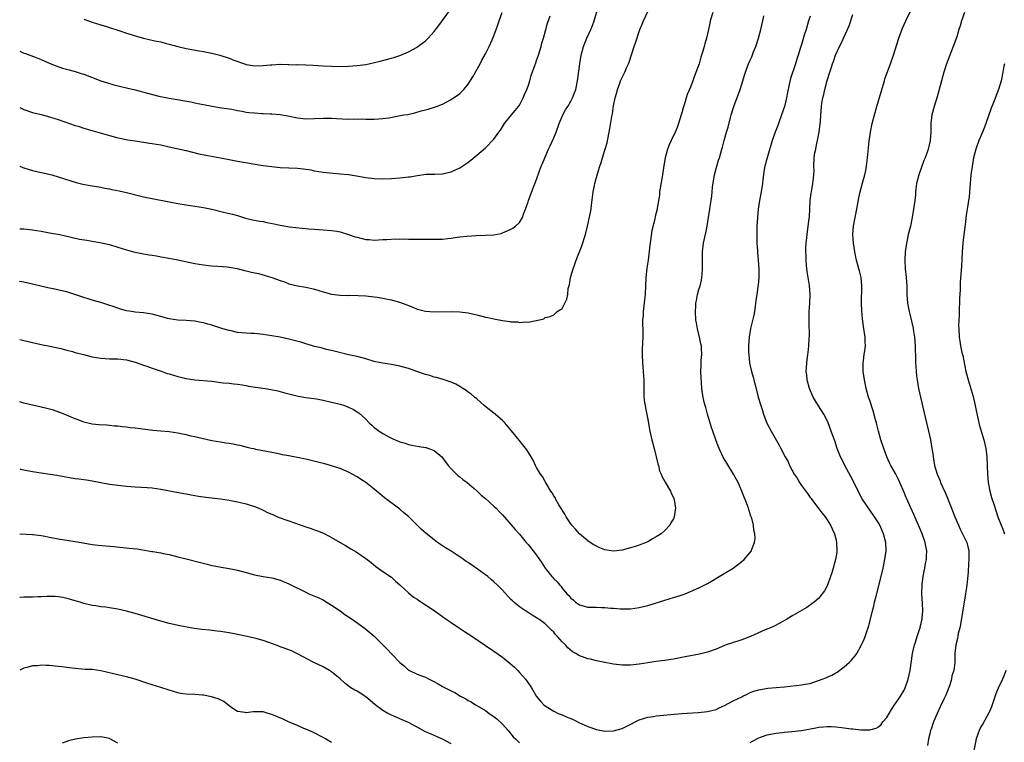
# Model space of a CAD drawing. Units: inches. Extents: x 2598000 to 2601000, y 1488000 to 1491000.
# Drawn here: x 2598000 to 2598230, y 1489226 to 1489395 of the extents above; entities that cross this region are included whole.
import ezdxf

# ---------------------------------------------------------------- set-up
doc = ezdxf.new("R2010")
doc.units = ezdxf.units.IN
doc.header["$MEASUREMENT"] = 0
doc.layers.add('LD25981488_10ft', color=133, linetype='Continuous')

msp = doc.modelspace()

# ---------------------------------------------------------------- linework, layer by layer
at = {"layer": 'LD25981488_10ft'}
for points, elevation in [([(2598000, 1489361.02), (2598000.05, 1489361), (2598000.73, 1489360.73), (2598002.23, 1489360.23), (2598003, 1489360.02), (2598005, 1489359.57), (2598005.48, 1489359.48), (2598007.49, 1489359), (2598009, 1489358.55), (2598013.2, 1489357.2), (2598014.78, 1489356.78), (2598016.47, 1489356.47), (2598019, 1489356.08), (2598019.9, 1489355.9), (2598021, 1489355.71), (2598021.58, 1489355.58), (2598023.25, 1489355.25), (2598025, 1489354.85), (2598029, 1489353.85), (2598031, 1489353.44), (2598035, 1489352.72), (2598037, 1489352.33), (2598039, 1489351.96), (2598043, 1489351.32), (2598045, 1489350.94), (2598047.71, 1489350.29), (2598049.78, 1489349.78), (2598051, 1489349.45), (2598052.89, 1489348.89), (2598054.5, 1489348.5), (2598056.18, 1489348.18), (2598057, 1489348.05), (2598057.88, 1489347.88), (2598059.54, 1489347.54), (2598061, 1489347.19), (2598063.16, 1489346.84), (2598067.62, 1489346.38), (2598069, 1489346.26), (2598071, 1489346.15), (2598073, 1489346), (2598074.2, 1489345.8), (2598075, 1489345.64), (2598077, 1489345.07), (2598078.53, 1489344.53), (2598079, 1489344.39), (2598081, 1489343.89), (2598081.83, 1489343.83), (2598083, 1489343.73), (2598085, 1489343.83), (2598085.9, 1489343.9), (2598088.01, 1489344.01), (2598089, 1489343.98), (2598090.02, 1489344.02), (2598091, 1489343.97), (2598091.98, 1489343.98), (2598093.95, 1489343.95), (2598097, 1489343.92), (2598097.96, 1489343.96), (2598099, 1489343.98), (2598100.12, 1489344.12), (2598101, 1489344.19), (2598102.4, 1489344.4), (2598103, 1489344.46), (2598104.68, 1489344.68), (2598106.84, 1489344.84), (2598109, 1489344.87), (2598111, 1489344.98), (2598112.69, 1489345.31), (2598113, 1489345.41), (2598114.14, 1489345.86), (2598115, 1489346.3), (2598115.45, 1489346.55), (2598116.04, 1489347), (2598117, 1489347.86), (2598117.71, 1489349), (2598118.01, 1489350.01), (2598118.43, 1489351), (2598119, 1489352.68), (2598119.09, 1489353), (2598120.36, 1489356.36), (2598120.73, 1489357.27), (2598121.48, 1489359.48), (2598122.08, 1489361), (2598122.38, 1489361.62), (2598122.92, 1489363), (2598123.8, 1489365), (2598124.19, 1489365.81), (2598125, 1489367.63), (2598125.56, 1489369), (2598126.3, 1489371), (2598127, 1489372.63), (2598127.17, 1489373), (2598127.79, 1489374.21), (2598128.28, 1489375), (2598129, 1489376.21), (2598129.4, 1489377), (2598129.85, 1489378.15), (2598130.16, 1489379), (2598130.58, 1489381), (2598131.09, 1489385), (2598131.43, 1489387), (2598131.96, 1489389), (2598132.76, 1489391), (2598133.68, 1489393), (2598134.08, 1489393.92), (2598134.47, 1489395), (2598135.5, 1489398.5)], 10370), ([(2598000, 1489346.38), (2598001, 1489346.33), (2598003, 1489346.12), (2598005, 1489345.82), (2598007, 1489345.46), (2598009.39, 1489345), (2598010.72, 1489344.72), (2598012.33, 1489344.33), (2598013.98, 1489343.97), (2598015.69, 1489343.69), (2598017.42, 1489343.42), (2598019.12, 1489343.12), (2598021, 1489342.66), (2598023, 1489342.06), (2598025, 1489341.43), (2598026.61, 1489341), (2598027, 1489340.9), (2598029, 1489340.52), (2598030.31, 1489340.31), (2598031, 1489340.17), (2598032.02, 1489340.02), (2598033, 1489339.8), (2598033.7, 1489339.7), (2598037, 1489339.09), (2598041, 1489338.24), (2598043, 1489337.91), (2598044.2, 1489337.8), (2598045, 1489337.7), (2598046.37, 1489337.63), (2598048.56, 1489337.44), (2598049, 1489337.38), (2598050.94, 1489337.06), (2598052.63, 1489336.63), (2598053, 1489336.56), (2598054.25, 1489336.25), (2598055.88, 1489335.88), (2598057.48, 1489335.48), (2598059.05, 1489335), (2598061, 1489334.28), (2598061.96, 1489333.96), (2598063, 1489333.53), (2598065, 1489333.03), (2598067, 1489332.72), (2598068.39, 1489332.39), (2598069, 1489332.24), (2598071, 1489331.6), (2598073, 1489331.09), (2598075, 1489330.85), (2598077, 1489330.8), (2598077.19, 1489330.81), (2598079.25, 1489330.75), (2598081, 1489330.65), (2598083, 1489330.46), (2598083.66, 1489330.34), (2598085, 1489330.15), (2598086.11, 1489329.89), (2598087, 1489329.73), (2598089.15, 1489329.15), (2598090.62, 1489328.62), (2598091, 1489328.43), (2598092.02, 1489328.02), (2598093, 1489327.59), (2598093.46, 1489327.46), (2598095, 1489327.09), (2598097, 1489326.97), (2598101, 1489327), (2598103, 1489326.95), (2598105, 1489326.69), (2598107, 1489326.23), (2598109, 1489325.73), (2598109.61, 1489325.61), (2598111, 1489325.28), (2598113, 1489324.91), (2598114.71, 1489324.71), (2598115, 1489324.63), (2598116.57, 1489324.57), (2598117, 1489324.47), (2598118.58, 1489324.58), (2598119, 1489324.51), (2598120.91, 1489324.91), (2598121, 1489324.9), (2598122.67, 1489325.33), (2598123, 1489325.58), (2598124.16, 1489325.84), (2598125, 1489326.28), (2598125.81, 1489327), (2598127, 1489327.74), (2598128.1, 1489329.9), (2598128.3, 1489331), (2598128.42, 1489332.43), (2598128.66, 1489333.34), (2598128.93, 1489335), (2598129.52, 1489337), (2598129.94, 1489338.06), (2598130.24, 1489339), (2598131.01, 1489341), (2598131.59, 1489342.41), (2598132.42, 1489345), (2598132.93, 1489347), (2598133.46, 1489349.46), (2598133.73, 1489351), (2598133.87, 1489351.87), (2598134.26, 1489355), (2598134.52, 1489356.53), (2598134.62, 1489357), (2598135.21, 1489359.21), (2598135.77, 1489361), (2598136.08, 1489361.92), (2598136.42, 1489363), (2598137, 1489364.74), (2598137.5, 1489366.5), (2598138.17, 1489369.83), (2598138.62, 1489372.62), (2598138.75, 1489373.25), (2598139, 1489375.12), (2598139.39, 1489377), (2598139.76, 1489378.24), (2598139.94, 1489379), (2598140.47, 1489380.47), (2598140.67, 1489381), (2598141, 1489381.78), (2598141.62, 1489383), (2598142.07, 1489384.07), (2598142.49, 1489385), (2598142.63, 1489385.37), (2598143.82, 1489389), (2598144.13, 1489389.87), (2598145.19, 1489393), (2598145.73, 1489394.27), (2598145.99, 1489395), (2598147.6, 1489398.4)], 10360), ([(2598000, 1489387.91), (2598001, 1489387.49), (2598001.37, 1489387.37), (2598002.37, 1489387), (2598003.43, 1489386.57), (2598005, 1489385.97), (2598007.26, 1489385), (2598008.5, 1489384.5), (2598009.99, 1489383.99), (2598011.55, 1489383.55), (2598013, 1489383.16), (2598014.64, 1489382.64), (2598015, 1489382.52), (2598019, 1489381.03), (2598020.52, 1489380.52), (2598022.07, 1489380.07), (2598023.67, 1489379.67), (2598025, 1489379.38), (2598027, 1489378.89), (2598029.92, 1489378.08), (2598032.57, 1489377.43), (2598035, 1489376.93), (2598040.07, 1489376.07), (2598041, 1489375.86), (2598041.72, 1489375.72), (2598043, 1489375.43), (2598045.03, 1489375.03), (2598046.75, 1489374.75), (2598047.31, 1489374.69), (2598049, 1489374.42), (2598049.67, 1489374.33), (2598051, 1489374.06), (2598052.11, 1489373.89), (2598053, 1489373.7), (2598053.62, 1489373.62), (2598055, 1489373.47), (2598056.62, 1489373.38), (2598057, 1489373.38), (2598058.71, 1489373.29), (2598059, 1489373.31), (2598061, 1489373.11), (2598062.78, 1489372.78), (2598065, 1489372.34), (2598067, 1489372.13), (2598069, 1489372.16), (2598071, 1489372.26), (2598073, 1489372.26), (2598074.18, 1489372.18), (2598077, 1489372.05), (2598078.07, 1489372.07), (2598079, 1489372.03), (2598080.07, 1489372.07), (2598081, 1489372.02), (2598082.05, 1489372.05), (2598083, 1489372.03), (2598084.09, 1489372.09), (2598085, 1489372.17), (2598086.37, 1489372.37), (2598089.95, 1489373), (2598090.86, 1489373.14), (2598092.51, 1489373.49), (2598093.95, 1489373.95), (2598095, 1489374.23), (2598095.62, 1489374.38), (2598097.53, 1489375), (2598099, 1489375.57), (2598101, 1489376.62), (2598101.58, 1489377), (2598102.42, 1489377.58), (2598103, 1489378.02), (2598103.51, 1489378.49), (2598103.99, 1489379), (2598105, 1489380.2), (2598106.1, 1489381.9), (2598107.76, 1489385), (2598108.21, 1489385.79), (2598109, 1489387.34), (2598109.89, 1489389), (2598110.57, 1489390.57), (2598110.78, 1489391), (2598111, 1489391.56), (2598111.52, 1489393), (2598111.94, 1489394.06), (2598112.23, 1489395), (2598112.92, 1489397)], 10390), ([(2598162.22, 1489397), (2598161.65, 1489395), (2598161.52, 1489394.48), (2598161.22, 1489393), (2598160.78, 1489391), (2598160.35, 1489389.65), (2598160.22, 1489389), (2598159.94, 1489387.94), (2598159.63, 1489387), (2598159.47, 1489386.53), (2598159.05, 1489385), (2598157.91, 1489381.91), (2598157.55, 1489381), (2598157, 1489379.54), (2598156.23, 1489377.77), (2598155.62, 1489375.62), (2598155.3, 1489374.7), (2598155, 1489373.5), (2598154.86, 1489373), (2598154.22, 1489371), (2598153.91, 1489370.09), (2598153.45, 1489369), (2598152.48, 1489367), (2598152.01, 1489365.99), (2598151.6, 1489365), (2598151.06, 1489362.94), (2598150.8, 1489361.19), (2598150.45, 1489359), (2598149.9, 1489355.9), (2598149.79, 1489355), (2598149.76, 1489354.24), (2598149.2, 1489351.2), (2598149.18, 1489351), (2598148.76, 1489349.24), (2598148.64, 1489348.64), (2598147.99, 1489346.01), (2598147.66, 1489343.66), (2598147.46, 1489342.54), (2598147.07, 1489339.07), (2598146.8, 1489337.2), (2598146.6, 1489335), (2598146.52, 1489333), (2598146.41, 1489331), (2598146.24, 1489329.76), (2598145.92, 1489327), (2598145.91, 1489326.09), (2598145.82, 1489325), (2598145.8, 1489323.8), (2598145.84, 1489323), (2598145.86, 1489322.14), (2598145.84, 1489321), (2598145.72, 1489318.28), (2598145.69, 1489317), (2598145.79, 1489315), (2598145.88, 1489314.12), (2598145.97, 1489313), (2598146, 1489312), (2598146.07, 1489311), (2598146.07, 1489309), (2598146.12, 1489308.12), (2598146.13, 1489307), (2598146.28, 1489305.72), (2598146.41, 1489305), (2598146.52, 1489304.52), (2598147, 1489301.74), (2598147.5, 1489299), (2598147.97, 1489297), (2598148.5, 1489295), (2598149.01, 1489293), (2598149.37, 1489291.37), (2598149.51, 1489291), (2598149.78, 1489289.78), (2598150.15, 1489289), (2598150.36, 1489288.36), (2598151, 1489287.28), (2598151.09, 1489287.09), (2598152.3, 1489285), (2598152.51, 1489284.51), (2598153, 1489283.48), (2598153.18, 1489283), (2598153.5, 1489281), (2598153.23, 1489279), (2598153, 1489278.54), (2598152.43, 1489277.57), (2598152.16, 1489277), (2598151, 1489275.8), (2598150.13, 1489275), (2598149, 1489274.27), (2598148.16, 1489273.84), (2598147, 1489273.15), (2598146.67, 1489273), (2598145, 1489272.38), (2598144.07, 1489272.07), (2598143, 1489271.73), (2598141, 1489271.19), (2598139, 1489270.98), (2598137, 1489271.29), (2598135.76, 1489271.76), (2598135, 1489272.11), (2598134.42, 1489272.42), (2598133.54, 1489273), (2598133, 1489273.4), (2598131.05, 1489275), (2598130.1, 1489276.1), (2598129.26, 1489277), (2598129, 1489277.33), (2598127.94, 1489279), (2598127.63, 1489279.63), (2598127, 1489280.51), (2598126.83, 1489280.83), (2598126.23, 1489281.76), (2598125.53, 1489283), (2598125.38, 1489283.38), (2598125, 1489283.9), (2598124.61, 1489284.61), (2598124.33, 1489285), (2598123.29, 1489286.71), (2598123.1, 1489287.1), (2598123, 1489287.23), (2598122.38, 1489288.38), (2598121.92, 1489289), (2598121, 1489290.52), (2598120.73, 1489291), (2598120.2, 1489292.2), (2598119.69, 1489293), (2598118.67, 1489294.67), (2598117.8, 1489295.8), (2598116.89, 1489296.89), (2598115.13, 1489299.13), (2598113.58, 1489301), (2598113, 1489301.54), (2598111.29, 1489303), (2598110, 1489304), (2598108.75, 1489305), (2598107, 1489306.55), (2598106.42, 1489307), (2598105.69, 1489307.69), (2598105, 1489308.15), (2598104.52, 1489308.52), (2598103.74, 1489309), (2598103, 1489309.5), (2598102.05, 1489310.05), (2598101, 1489310.51), (2598099.14, 1489311.14), (2598097.58, 1489311.58), (2598097, 1489311.69), (2598096.01, 1489312.01), (2598095, 1489312.28), (2598092.96, 1489312.96), (2598091, 1489313.66), (2598089, 1489314.27), (2598087, 1489314.66), (2598085, 1489314.92), (2598083.26, 1489315.26), (2598083, 1489315.33), (2598081, 1489315.93), (2598080.2, 1489316.2), (2598079, 1489316.47), (2598078.59, 1489316.59), (2598077, 1489316.89), (2598074.53, 1489317.47), (2598073, 1489317.88), (2598071.83, 1489318.17), (2598070.53, 1489318.53), (2598069, 1489318.87), (2598068.51, 1489319), (2598067, 1489319.43), (2598065.81, 1489319.81), (2598064.25, 1489320.25), (2598063, 1489320.57), (2598061, 1489320.98), (2598059, 1489321.34), (2598057, 1489321.66), (2598055, 1489321.85), (2598054.13, 1489321.87), (2598053, 1489321.93), (2598051, 1489322.13), (2598049.53, 1489322.47), (2598049, 1489322.58), (2598047.57, 1489323), (2598045, 1489323.82), (2598044.05, 1489324.05), (2598043, 1489324.37), (2598042.44, 1489324.44), (2598041, 1489324.76), (2598038.93, 1489324.93), (2598037, 1489325), (2598035, 1489325.32), (2598034.58, 1489325.42), (2598033, 1489325.88), (2598031.84, 1489326.16), (2598031, 1489326.4), (2598029, 1489326.71), (2598027, 1489326.9), (2598026.25, 1489327), (2598025, 1489327.2), (2598023.58, 1489327.58), (2598022.08, 1489328.08), (2598020.61, 1489328.61), (2598019, 1489329.12), (2598017, 1489329.68), (2598016.04, 1489329.96), (2598015, 1489330.29), (2598012.94, 1489331), (2598011.47, 1489331.47), (2598011, 1489331.6), (2598009.89, 1489331.89), (2598008.25, 1489332.25), (2598006.58, 1489332.58), (2598004.94, 1489332.94), (2598003, 1489333.41), (2598001, 1489333.88), (2598000.07, 1489334.07), (2598000, 1489334.09)], 10350), ([(2598000, 1489290.21), (2598000.17, 1489290.17), (2598001, 1489289.99), (2598003, 1489289.6), (2598005, 1489289.29), (2598007.13, 1489289), (2598008.72, 1489288.72), (2598010.38, 1489288.38), (2598012.08, 1489288.08), (2598013, 1489287.96), (2598013.84, 1489287.84), (2598015, 1489287.72), (2598015.61, 1489287.61), (2598017, 1489287.41), (2598021, 1489286.64), (2598023, 1489286.36), (2598025, 1489286.15), (2598027, 1489285.99), (2598029.83, 1489285.83), (2598031, 1489285.74), (2598033, 1489285.47), (2598038.43, 1489284.43), (2598039, 1489284.34), (2598040.11, 1489284.11), (2598041, 1489283.97), (2598041.82, 1489283.82), (2598043.58, 1489283.58), (2598047, 1489283.19), (2598049, 1489282.87), (2598051, 1489282.47), (2598051.7, 1489282.3), (2598053, 1489282.02), (2598055, 1489281.41), (2598056.01, 1489281), (2598056.69, 1489280.69), (2598057, 1489280.57), (2598058.03, 1489280.03), (2598059.41, 1489279.41), (2598060.38, 1489279), (2598061, 1489278.76), (2598062.28, 1489278.28), (2598063, 1489278.04), (2598067, 1489276.63), (2598068.25, 1489276.25), (2598069, 1489275.94), (2598069.72, 1489275.72), (2598071.12, 1489275.12), (2598071.39, 1489275), (2598073, 1489274.17), (2598075, 1489272.98), (2598076.26, 1489272.26), (2598077.48, 1489271.48), (2598078.78, 1489270.78), (2598081, 1489269.26), (2598081.35, 1489269), (2598082.26, 1489268.26), (2598083.35, 1489267.35), (2598083.88, 1489267), (2598085, 1489266.22), (2598087, 1489264.87), (2598087.95, 1489263.95), (2598089, 1489263.06), (2598091, 1489261.19), (2598092.2, 1489260.2), (2598093, 1489259.69), (2598093.4, 1489259.4), (2598095, 1489258.4), (2598097, 1489257.09), (2598099, 1489255.66), (2598099.85, 1489255), (2598101, 1489254.24), (2598102.92, 1489252.92), (2598104.15, 1489252.15), (2598105, 1489251.59), (2598105.38, 1489251.38), (2598111, 1489247.52), (2598113, 1489246.12), (2598114.73, 1489244.73), (2598115.79, 1489243.79), (2598116.6, 1489243), (2598117, 1489242.59), (2598118.42, 1489241), (2598118.66, 1489240.66), (2598119.45, 1489239.45), (2598119.79, 1489239), (2598121, 1489236.95), (2598121.88, 1489235.88), (2598122.72, 1489235), (2598123, 1489234.74), (2598123.66, 1489234.34), (2598125, 1489233.48), (2598126.03, 1489233), (2598126.74, 1489232.74), (2598127, 1489232.66), (2598128.14, 1489232.14), (2598129, 1489231.82), (2598129.53, 1489231.53), (2598130.87, 1489230.87), (2598133, 1489229.91), (2598135, 1489229.25), (2598137, 1489228.85), (2598139, 1489228.88), (2598141, 1489229.46), (2598141.93, 1489229.93), (2598143.38, 1489230.62), (2598144.04, 1489231), (2598145, 1489231.48), (2598147, 1489232.11), (2598148.29, 1489232.29), (2598149, 1489232.41), (2598154.95, 1489232.95), (2598158.79, 1489233.21), (2598161, 1489233.43), (2598163, 1489233.92), (2598163.74, 1489234.26), (2598165, 1489234.8), (2598167, 1489235.91), (2598169, 1489236.9), (2598169.24, 1489237), (2598170.4, 1489237.6), (2598171, 1489237.85), (2598171.82, 1489238.18), (2598173, 1489238.52), (2598175.12, 1489238.88), (2598179, 1489239.24), (2598183, 1489239.64), (2598183.82, 1489239.82), (2598185, 1489240.02), (2598186.53, 1489240.53), (2598187, 1489240.66), (2598187.87, 1489241), (2598188.66, 1489241.34), (2598189, 1489241.5), (2598190.07, 1489241.93), (2598191, 1489242.5), (2598191.34, 1489242.67), (2598193, 1489243.89), (2598194.27, 1489245), (2598194.64, 1489245.36), (2598195.56, 1489246.44), (2598195.92, 1489247), (2598197, 1489248.9), (2598197.64, 1489250.36), (2598197.89, 1489251), (2598198.36, 1489252.36), (2598198.61, 1489253), (2598199, 1489254.41), (2598199.62, 1489257), (2598199.92, 1489258.08), (2598200.11, 1489259), (2598200.44, 1489260.44), (2598201.67, 1489265), (2598202.13, 1489267), (2598202.54, 1489269), (2598202.83, 1489271), (2598202.76, 1489273), (2598202.22, 1489275), (2598201.32, 1489277), (2598201, 1489277.59), (2598200.1, 1489279), (2598197.21, 1489283.21), (2598196.5, 1489284.5), (2598195, 1489287.58), (2598193.16, 1489291), (2598192.45, 1489292.45), (2598192.15, 1489293), (2598191.35, 1489295), (2598190.77, 1489296.77), (2598190.49, 1489297.51), (2598189.98, 1489299), (2598189.22, 1489301), (2598189, 1489301.5), (2598188.19, 1489303), (2598186.96, 1489304.96), (2598185.76, 1489307), (2598184.86, 1489309), (2598184.31, 1489311), (2598184.21, 1489312.21), (2598184.12, 1489313), (2598184.15, 1489313.85), (2598184.22, 1489315), (2598184.46, 1489317), (2598184.54, 1489317.46), (2598184.73, 1489319), (2598184.83, 1489320.83), (2598184.86, 1489321.14), (2598184.76, 1489324.76), (2598184.81, 1489327), (2598184.92, 1489328.92), (2598185.01, 1489331), (2598184.88, 1489333.12), (2598184.35, 1489336.35), (2598184.18, 1489337.82), (2598184.08, 1489339), (2598184.08, 1489340.08), (2598184.01, 1489341), (2598184.02, 1489341.98), (2598184.08, 1489343), (2598184.23, 1489344.23), (2598184.3, 1489345), (2598184.58, 1489347), (2598184.78, 1489348.78), (2598184.84, 1489349.16), (2598185.05, 1489353), (2598185.3, 1489354.7), (2598185.32, 1489355), (2598185.67, 1489357), (2598185.77, 1489358.23), (2598185.89, 1489359), (2598185.95, 1489359.95), (2598185.9, 1489361), (2598185.99, 1489363), (2598186.15, 1489364.15), (2598186.33, 1489365), (2598186.47, 1489365.53), (2598187.13, 1489369), (2598187.38, 1489371), (2598187.42, 1489371.42), (2598187.52, 1489373), (2598187.69, 1489375), (2598187.79, 1489375.79), (2598187.99, 1489377), (2598188.19, 1489377.81), (2598188.44, 1489379), (2598189, 1489381.06), (2598189.66, 1489383), (2598189.93, 1489383.93), (2598190.29, 1489385), (2598190.48, 1489385.52), (2598190.95, 1489387), (2598191.86, 1489389), (2598192.27, 1489389.73), (2598192.82, 1489391), (2598193.76, 1489393), (2598194.12, 1489393.88), (2598195, 1489396.54)], 10320), ([(2598000, 1489374.72), (2598001, 1489374.28), (2598003, 1489373.58), (2598005, 1489373.08), (2598007, 1489372.6), (2598009, 1489371.98), (2598013, 1489370.57), (2598013.65, 1489370.35), (2598015, 1489369.93), (2598018.84, 1489368.84), (2598021, 1489368.18), (2598023, 1489367.67), (2598023.54, 1489367.54), (2598025.22, 1489367.22), (2598027, 1489366.92), (2598030.4, 1489366.4), (2598031, 1489366.32), (2598033, 1489365.98), (2598035, 1489365.58), (2598036.82, 1489365.18), (2598039, 1489364.67), (2598041.95, 1489363.95), (2598043.58, 1489363.58), (2598045.27, 1489363.27), (2598047, 1489363), (2598049.46, 1489362.54), (2598051, 1489362.23), (2598057, 1489361.21), (2598059, 1489360.91), (2598061, 1489360.7), (2598065, 1489360.52), (2598066.4, 1489360.4), (2598068.14, 1489360.14), (2598069, 1489359.97), (2598071, 1489359.63), (2598073.39, 1489359.39), (2598075, 1489359.26), (2598077, 1489359.04), (2598079.33, 1489358.67), (2598081, 1489358.39), (2598083, 1489358.15), (2598085, 1489358.07), (2598087, 1489358.14), (2598089, 1489358.28), (2598089.65, 1489358.35), (2598091, 1489358.53), (2598091.43, 1489358.57), (2598093, 1489358.87), (2598095.12, 1489359.12), (2598097, 1489359.13), (2598097.15, 1489359.15), (2598099, 1489359.21), (2598099.3, 1489359.3), (2598101, 1489359.72), (2598103, 1489360.65), (2598104.44, 1489361.56), (2598105, 1489361.93), (2598105.6, 1489362.4), (2598107, 1489363.57), (2598109, 1489365.35), (2598111, 1489367.38), (2598112.14, 1489369), (2598112.52, 1489369.48), (2598113.5, 1489371), (2598115.12, 1489373), (2598115.98, 1489374.02), (2598116.79, 1489375), (2598117, 1489375.3), (2598117.87, 1489377), (2598118.19, 1489377.81), (2598118.73, 1489379), (2598119, 1489379.73), (2598119.42, 1489381), (2598119.76, 1489382.24), (2598120.59, 1489384.59), (2598120.79, 1489385.21), (2598121, 1489385.75), (2598121.44, 1489387), (2598122.05, 1489389), (2598122.23, 1489389.77), (2598122.6, 1489391), (2598123.15, 1489393), (2598123.53, 1489394.47), (2598124.18, 1489396.18)], 10380), ([(2598000, 1489320.44), (2598000.37, 1489320.37), (2598002, 1489320), (2598003, 1489319.75), (2598005, 1489319.31), (2598007.07, 1489318.93), (2598009.6, 1489318.4), (2598011, 1489318.01), (2598012.33, 1489317.67), (2598013, 1489317.46), (2598014.94, 1489316.94), (2598017, 1489316.43), (2598019, 1489316.1), (2598021, 1489315.98), (2598023, 1489315.93), (2598025, 1489315.68), (2598027, 1489315.17), (2598029, 1489314.5), (2598029.73, 1489314.27), (2598031, 1489313.8), (2598033.32, 1489313), (2598034.55, 1489312.55), (2598035, 1489312.4), (2598037, 1489311.81), (2598037.68, 1489311.68), (2598039, 1489311.37), (2598041, 1489311.07), (2598045, 1489310.71), (2598047.64, 1489310.36), (2598049, 1489310.22), (2598050.13, 1489310.13), (2598051, 1489310.03), (2598052.14, 1489309.86), (2598053, 1489309.72), (2598053.58, 1489309.58), (2598057.47, 1489309), (2598058.77, 1489308.77), (2598060.43, 1489308.43), (2598062.03, 1489308.03), (2598063.61, 1489307.61), (2598065.22, 1489307.22), (2598067, 1489306.91), (2598069.44, 1489306.56), (2598071, 1489306.28), (2598073, 1489305.82), (2598075, 1489305.31), (2598076, 1489305), (2598076.74, 1489304.74), (2598077, 1489304.63), (2598078.12, 1489304.12), (2598079, 1489303.55), (2598079.35, 1489303.35), (2598081, 1489301.85), (2598081.84, 1489301), (2598082.45, 1489300.45), (2598083, 1489299.9), (2598083.51, 1489299.51), (2598084.14, 1489299), (2598085, 1489298.44), (2598086.23, 1489297.77), (2598087, 1489297.38), (2598087.88, 1489297), (2598088.7, 1489296.7), (2598089, 1489296.55), (2598090.2, 1489296.2), (2598091, 1489295.94), (2598091.77, 1489295.77), (2598093.47, 1489295.47), (2598095, 1489295.21), (2598095.17, 1489295.17), (2598095.66, 1489295), (2598097, 1489294.47), (2598098.78, 1489293), (2598099, 1489292.77), (2598100.31, 1489291), (2598101, 1489290.19), (2598102.6, 1489288.6), (2598103, 1489288.31), (2598103.72, 1489287.72), (2598104.78, 1489287), (2598106.36, 1489285.64), (2598107.09, 1489285), (2598108.02, 1489284.02), (2598109, 1489283.29), (2598111, 1489281.49), (2598111.5, 1489281), (2598112.22, 1489280.22), (2598113, 1489279.47), (2598115, 1489277.22), (2598116.01, 1489276.01), (2598117, 1489274.89), (2598118.56, 1489273), (2598119, 1489272.49), (2598120.21, 1489271), (2598121, 1489269.98), (2598121.68, 1489269), (2598122.22, 1489268.22), (2598122.98, 1489267), (2598124.56, 1489265), (2598124.78, 1489264.78), (2598125, 1489264.51), (2598125.78, 1489263.78), (2598126.4, 1489263), (2598126.71, 1489262.71), (2598127, 1489262.29), (2598128.1, 1489261), (2598128.56, 1489260.56), (2598129, 1489259.96), (2598129.54, 1489259.54), (2598130.1, 1489259), (2598131, 1489258.38), (2598133, 1489257.88), (2598135, 1489257.83), (2598136.22, 1489257.78), (2598137, 1489257.77), (2598138.36, 1489257.64), (2598139, 1489257.61), (2598140.54, 1489257.46), (2598141, 1489257.44), (2598142.56, 1489257.44), (2598143, 1489257.46), (2598145, 1489257.75), (2598147, 1489258.26), (2598151, 1489259.45), (2598153, 1489260.08), (2598154.61, 1489260.61), (2598155.75, 1489261), (2598157, 1489261.48), (2598159, 1489262.35), (2598161, 1489263.39), (2598161.92, 1489263.92), (2598163.75, 1489265), (2598164.51, 1489265.49), (2598167, 1489267), (2598169, 1489268.51), (2598169.61, 1489269), (2598171.26, 1489271), (2598171.4, 1489271.4), (2598172.02, 1489273), (2598172.12, 1489273.88), (2598172.07, 1489275), (2598171.87, 1489275.87), (2598171.77, 1489277), (2598171.36, 1489278.64), (2598171.25, 1489279), (2598171.17, 1489279.17), (2598170.66, 1489280.66), (2598170.58, 1489281), (2598170.35, 1489281.65), (2598169.85, 1489283), (2598169.6, 1489283.6), (2598169.06, 1489285), (2598168.16, 1489287), (2598167.1, 1489289), (2598165.52, 1489291.52), (2598164.77, 1489292.77), (2598163.69, 1489295), (2598163.49, 1489295.49), (2598162.91, 1489297), (2598162.22, 1489299), (2598161.92, 1489299.92), (2598161.01, 1489303), (2598160.6, 1489304.6), (2598160.45, 1489305), (2598160.23, 1489305.77), (2598159.96, 1489307), (2598159.86, 1489307.86), (2598159.65, 1489309), (2598159.57, 1489310.43), (2598159.48, 1489311.48), (2598159.47, 1489313), (2598159.54, 1489314.46), (2598159.54, 1489315.54), (2598159.64, 1489317), (2598159.62, 1489318.38), (2598159.56, 1489319), (2598159.45, 1489319.45), (2598159.16, 1489321), (2598158.64, 1489323), (2598158.4, 1489324.4), (2598158.3, 1489325), (2598158.19, 1489327), (2598158.27, 1489328.27), (2598158.29, 1489329), (2598158.39, 1489329.61), (2598158.66, 1489331), (2598159, 1489332.2), (2598159.25, 1489333), (2598159.61, 1489334.39), (2598159.7, 1489335), (2598159.73, 1489335.73), (2598159.85, 1489337), (2598159.8, 1489339), (2598159.81, 1489341), (2598160.07, 1489343), (2598160.38, 1489344.38), (2598160.57, 1489345.43), (2598160.92, 1489347), (2598161.24, 1489349), (2598161.54, 1489351), (2598161.6, 1489351.6), (2598161.82, 1489353), (2598162, 1489354), (2598162.06, 1489355), (2598162.15, 1489356.15), (2598162.63, 1489359), (2598163, 1489360.46), (2598163.15, 1489361), (2598163.59, 1489362.41), (2598163.79, 1489363), (2598164.37, 1489365), (2598164.49, 1489365.51), (2598164.9, 1489367), (2598165.46, 1489369), (2598165.81, 1489370.19), (2598166.38, 1489372.38), (2598166.56, 1489373), (2598167.16, 1489375), (2598168.64, 1489379), (2598169.26, 1489381), (2598169.65, 1489382.35), (2598169.87, 1489383), (2598170.61, 1489385), (2598171, 1489385.85), (2598171.38, 1489386.62), (2598171.79, 1489387.79), (2598172.31, 1489389), (2598172.49, 1489389.51), (2598172.93, 1489391), (2598173.46, 1489393), (2598173.94, 1489395), (2598174.17, 1489396.17)], 10340), ([(2598185, 1489396.12), (2598184.66, 1489395), (2598184.09, 1489393), (2598183.66, 1489391.66), (2598183, 1489389.46), (2598182.77, 1489388.77), (2598182.22, 1489387), (2598181.91, 1489386.09), (2598181.58, 1489385), (2598180.45, 1489381.55), (2598180.14, 1489380.14), (2598179.7, 1489378.3), (2598179.45, 1489377), (2598179, 1489374.99), (2598178.34, 1489373), (2598177.59, 1489371), (2598177.45, 1489370.55), (2598177, 1489369.4), (2598176.82, 1489369), (2598176.12, 1489367), (2598174.93, 1489363), (2598174.4, 1489361), (2598174.27, 1489360.27), (2598173.94, 1489357.94), (2598173.88, 1489357), (2598173.52, 1489355), (2598173.13, 1489353), (2598172.86, 1489351), (2598172.69, 1489349), (2598172.56, 1489347), (2598172.52, 1489345), (2598172.58, 1489343), (2598172.71, 1489341.29), (2598172.73, 1489340.73), (2598172.89, 1489339), (2598173.03, 1489337), (2598173.01, 1489335), (2598172.82, 1489333.18), (2598172.79, 1489332.79), (2598172.53, 1489331), (2598172.31, 1489329.69), (2598172.27, 1489329), (2598172.17, 1489328.17), (2598171.97, 1489327), (2598171.81, 1489326.19), (2598171.07, 1489323.07), (2598170.75, 1489321), (2598170.63, 1489319), (2598170.63, 1489317.37), (2598170.65, 1489317), (2598170.86, 1489315), (2598171, 1489314.31), (2598171.3, 1489313), (2598171.66, 1489311.66), (2598171.87, 1489311), (2598172.17, 1489309.83), (2598172.87, 1489307), (2598173.48, 1489305), (2598173.87, 1489303.87), (2598174.14, 1489303), (2598174.92, 1489300.92), (2598175.9, 1489299), (2598177.77, 1489295.77), (2598178.18, 1489295), (2598179.2, 1489293), (2598179.84, 1489291.84), (2598180.2, 1489291), (2598181.31, 1489289), (2598182, 1489288), (2598182.56, 1489287), (2598183, 1489286.32), (2598184.43, 1489284.43), (2598185, 1489283.54), (2598185.25, 1489283.25), (2598185.43, 1489283), (2598187, 1489280.92), (2598187.86, 1489279.86), (2598188.52, 1489279), (2598189, 1489278.3), (2598189.78, 1489277), (2598190.19, 1489276.19), (2598190.69, 1489275), (2598191, 1489273.83), (2598191.19, 1489273), (2598191.27, 1489271), (2598191.25, 1489270.75), (2598190.97, 1489269), (2598190.4, 1489267), (2598190.12, 1489265.88), (2598189.79, 1489265), (2598189.08, 1489263), (2598189, 1489262.82), (2598188.35, 1489261.65), (2598187.87, 1489261), (2598187, 1489259.91), (2598185.94, 1489259), (2598185.41, 1489258.59), (2598184.22, 1489257.78), (2598181, 1489255.89), (2598179.53, 1489255), (2598177.91, 1489254.09), (2598176.59, 1489253.41), (2598175.71, 1489253), (2598174.51, 1489252.51), (2598171.03, 1489250.97), (2598169, 1489250.2), (2598168.09, 1489249.91), (2598167, 1489249.54), (2598166.58, 1489249.42), (2598165.36, 1489249), (2598165, 1489248.87), (2598163, 1489248.05), (2598161, 1489247.31), (2598159.14, 1489246.86), (2598157, 1489246.47), (2598155.79, 1489246.21), (2598155, 1489246.08), (2598153, 1489245.7), (2598152.38, 1489245.62), (2598151, 1489245.38), (2598148.89, 1489245.11), (2598147, 1489244.82), (2598145, 1489244.47), (2598143, 1489244.25), (2598141, 1489244.3), (2598140.39, 1489244.39), (2598139, 1489244.54), (2598138.62, 1489244.62), (2598137, 1489244.88), (2598135, 1489245.29), (2598133.64, 1489245.64), (2598133, 1489245.77), (2598131.77, 1489246.23), (2598131, 1489246.49), (2598130.16, 1489247), (2598129.42, 1489247.42), (2598128.31, 1489248.31), (2598127.74, 1489249), (2598127, 1489249.76), (2598125.87, 1489251), (2598125.43, 1489251.43), (2598125, 1489251.99), (2598124.47, 1489252.47), (2598123.96, 1489253), (2598123, 1489253.92), (2598121.53, 1489255), (2598121.21, 1489255.21), (2598121, 1489255.38), (2598119.98, 1489255.98), (2598118.78, 1489256.78), (2598118.41, 1489257), (2598117, 1489257.95), (2598115.7, 1489259), (2598115.32, 1489259.32), (2598115, 1489259.64), (2598114.34, 1489260.34), (2598113, 1489261.79), (2598111.86, 1489263), (2598111, 1489263.79), (2598110.34, 1489264.34), (2598109.58, 1489265), (2598109, 1489265.44), (2598106.85, 1489267), (2598105.73, 1489267.73), (2598105, 1489268.26), (2598104.54, 1489268.54), (2598103.86, 1489269), (2598103, 1489269.62), (2598102.14, 1489270.14), (2598101, 1489270.92), (2598099.7, 1489271.7), (2598099, 1489272.18), (2598098.5, 1489272.5), (2598097.82, 1489273), (2598097, 1489273.57), (2598095.11, 1489275.11), (2598094.05, 1489276.05), (2598091, 1489279.02), (2598089.94, 1489279.94), (2598089, 1489280.74), (2598085.96, 1489283), (2598085.42, 1489283.42), (2598084.33, 1489284.33), (2598083.54, 1489285), (2598083, 1489285.47), (2598081, 1489287.03), (2598079.81, 1489287.81), (2598079, 1489288.32), (2598077.8, 1489289), (2598077, 1489289.42), (2598076.28, 1489289.72), (2598075, 1489290.3), (2598073, 1489290.95), (2598071.39, 1489291.39), (2598069.79, 1489291.79), (2598067, 1489292.46), (2598066.54, 1489292.54), (2598065, 1489292.86), (2598064.18, 1489293), (2598063, 1489293.24), (2598061.5, 1489293.5), (2598061, 1489293.62), (2598060.22, 1489293.78), (2598059, 1489294), (2598057.76, 1489294.24), (2598055.25, 1489294.75), (2598054.86, 1489294.86), (2598054.19, 1489295), (2598053.23, 1489295.23), (2598053, 1489295.26), (2598051.64, 1489295.64), (2598051, 1489295.72), (2598049.97, 1489295.97), (2598049, 1489296.11), (2598048.25, 1489296.25), (2598047, 1489296.44), (2598045, 1489296.78), (2598043.96, 1489297), (2598041, 1489297.7), (2598040.11, 1489297.89), (2598039, 1489298.15), (2598037, 1489298.55), (2598035, 1489298.85), (2598033, 1489299.04), (2598031.18, 1489299.18), (2598029.38, 1489299.38), (2598027, 1489299.71), (2598025.84, 1489299.84), (2598025, 1489299.97), (2598024.03, 1489300.03), (2598023, 1489300.2), (2598022.22, 1489300.22), (2598021, 1489300.38), (2598020.39, 1489300.4), (2598018.54, 1489300.54), (2598017, 1489300.7), (2598015, 1489301.16), (2598013.66, 1489301.66), (2598013, 1489301.89), (2598011.48, 1489302.52), (2598010.39, 1489303), (2598009.38, 1489303.38), (2598007.9, 1489303.9), (2598007, 1489304.17), (2598006.35, 1489304.35), (2598004.71, 1489304.71), (2598003, 1489305.07), (2598001, 1489305.6), (2598000, 1489305.92)], 10330), ([(2598015, 1489395.44), (2598017, 1489394.74), (2598019, 1489394.08), (2598020.3, 1489393.7), (2598021, 1489393.46), (2598023, 1489392.83), (2598024.36, 1489392.36), (2598025, 1489392.18), (2598025.89, 1489391.89), (2598027, 1489391.56), (2598029, 1489391), (2598031.61, 1489390.39), (2598033, 1489390.08), (2598034.26, 1489389.74), (2598035, 1489389.56), (2598037, 1489389), (2598039, 1489388.55), (2598042.01, 1489388.01), (2598043, 1489387.86), (2598045, 1489387.44), (2598046.82, 1489387), (2598049, 1489386.32), (2598050.16, 1489385.84), (2598052.89, 1489384.89), (2598053, 1489384.84), (2598054.6, 1489384.6), (2598055, 1489384.51), (2598057, 1489384.55), (2598058.72, 1489384.72), (2598059, 1489384.76), (2598060.86, 1489384.86), (2598061, 1489384.88), (2598062.83, 1489384.83), (2598063, 1489384.84), (2598064.77, 1489384.77), (2598065, 1489384.78), (2598067, 1489384.72), (2598068.66, 1489384.66), (2598071, 1489384.53), (2598073, 1489384.44), (2598075, 1489384.38), (2598077, 1489384.41), (2598079, 1489384.55), (2598081, 1489384.84), (2598081.76, 1489385), (2598084.38, 1489385.62), (2598087, 1489386.27), (2598087.54, 1489386.46), (2598089, 1489386.92), (2598091, 1489387.8), (2598093, 1489388.88), (2598093.18, 1489389), (2598095, 1489390.39), (2598095.32, 1489390.67), (2598095.63, 1489391), (2598097, 1489392.56), (2598098.08, 1489393.92), (2598100.64, 1489397.36)], 10400), ([(2598171, 1489226.18), (2598171.5, 1489226.5), (2598173, 1489227.29), (2598173.43, 1489227.43), (2598175, 1489228.01), (2598176.22, 1489228.22), (2598177, 1489228.39), (2598178.53, 1489228.53), (2598179, 1489228.6), (2598180.72, 1489228.72), (2598183, 1489229), (2598186.36, 1489229.64), (2598187, 1489229.78), (2598188.13, 1489229.87), (2598189, 1489229.96), (2598189.93, 1489229.93), (2598191, 1489229.85), (2598192.33, 1489229.67), (2598193, 1489229.62), (2598194.62, 1489229.38), (2598195, 1489229.37), (2598196.85, 1489229.15), (2598197.18, 1489229.18), (2598199, 1489229.16), (2598200.44, 1489229.56), (2598201, 1489229.85), (2598201.62, 1489230.38), (2598202.04, 1489231), (2598203, 1489232.06), (2598203.49, 1489233), (2598204.06, 1489233.94), (2598204.79, 1489235), (2598205, 1489235.28), (2598206.14, 1489237), (2598207, 1489238.45), (2598207.28, 1489239), (2598208, 1489241), (2598208.47, 1489243), (2598209.01, 1489247), (2598209.45, 1489249), (2598209.69, 1489249.69), (2598210.08, 1489251), (2598210.65, 1489252.65), (2598210.75, 1489253), (2598210.77, 1489253.23), (2598211, 1489254.02), (2598211.17, 1489254.83), (2598211.23, 1489255), (2598211.28, 1489255.28), (2598211.39, 1489257), (2598211.29, 1489258.71), (2598211.17, 1489261), (2598211.24, 1489263.24), (2598211.45, 1489265), (2598211.75, 1489266.25), (2598211.85, 1489267), (2598212.03, 1489268.03), (2598212.24, 1489269), (2598212.25, 1489269.75), (2598212.31, 1489271), (2598212.12, 1489272.12), (2598211.92, 1489273), (2598211.22, 1489275), (2598210.42, 1489277), (2598209.54, 1489279), (2598209.36, 1489279.36), (2598207.49, 1489283.49), (2598207, 1489284.71), (2598206.02, 1489287), (2598205.7, 1489287.7), (2598205, 1489289.14), (2598203.9, 1489291), (2598203.6, 1489291.6), (2598202.98, 1489293), (2598202.24, 1489295), (2598201.6, 1489297), (2598201.03, 1489299.03), (2598200.6, 1489300.6), (2598200.52, 1489301), (2598200.35, 1489301.65), (2598199.77, 1489303.76), (2598199, 1489306.19), (2598198.72, 1489307), (2598198.16, 1489309), (2598197.73, 1489311), (2598197.44, 1489313), (2598197.41, 1489315), (2598197.49, 1489315.49), (2598197.68, 1489317), (2598197.83, 1489317.83), (2598197.96, 1489319), (2598197.94, 1489319.94), (2598197.89, 1489321), (2598197.52, 1489323.52), (2598197.31, 1489325.31), (2598197.15, 1489327.15), (2598197.06, 1489329), (2598197.14, 1489333), (2598196.94, 1489335), (2598196.54, 1489336.54), (2598196.45, 1489337), (2598195.89, 1489339), (2598195.71, 1489339.71), (2598195.45, 1489341), (2598195.14, 1489343), (2598195.01, 1489345), (2598195.18, 1489347), (2598195.58, 1489349), (2598195.96, 1489351), (2598196.4, 1489353.6), (2598196.72, 1489355), (2598197.38, 1489357.38), (2598197.81, 1489359), (2598198.02, 1489360.02), (2598198.2, 1489361), (2598198.28, 1489361.72), (2598198.47, 1489363), (2598198.86, 1489366.86), (2598199, 1489367.9), (2598199.15, 1489369), (2598199.54, 1489371), (2598200.07, 1489373), (2598200.67, 1489375), (2598201.61, 1489378.39), (2598202.4, 1489381), (2598202.54, 1489381.46), (2598203.82, 1489385), (2598204.51, 1489387), (2598205.8, 1489391), (2598206.65, 1489393.35), (2598207.39, 1489395), (2598208.57, 1489397.43)], 10310), ([(2598221.12, 1489397), (2598220.43, 1489395), (2598220.1, 1489393.9), (2598219.86, 1489393), (2598219.32, 1489391.32), (2598218.48, 1489389), (2598217.7, 1489387), (2598216.95, 1489385), (2598216.31, 1489383), (2598215.75, 1489381), (2598214.78, 1489377.22), (2598214.08, 1489375), (2598213.53, 1489373), (2598213.3, 1489371), (2598213.27, 1489369), (2598213.15, 1489367), (2598212.72, 1489365.28), (2598212.68, 1489365), (2598212.53, 1489364.53), (2598211.94, 1489363), (2598211.63, 1489362.37), (2598210.43, 1489359), (2598210.16, 1489357.84), (2598209.93, 1489357), (2598209.74, 1489355.74), (2598209.68, 1489355), (2598209.66, 1489354.34), (2598209.5, 1489353), (2598209.24, 1489351), (2598208.92, 1489349), (2598208.5, 1489347), (2598208, 1489345), (2598207.72, 1489343.72), (2598207.57, 1489343), (2598207.28, 1489341), (2598207.15, 1489339), (2598207.24, 1489337), (2598207.46, 1489335), (2598207.62, 1489333), (2598207.68, 1489331), (2598207.83, 1489329), (2598208.2, 1489327), (2598208.56, 1489325.44), (2598208.74, 1489324.74), (2598209.1, 1489323.1), (2598209.13, 1489322.87), (2598209.47, 1489321), (2598209.64, 1489319), (2598209.68, 1489315.68), (2598209.72, 1489315), (2598209.8, 1489314.2), (2598209.86, 1489313), (2598209.95, 1489311.95), (2598210.06, 1489311), (2598210.38, 1489309), (2598210.84, 1489307), (2598212.29, 1489301), (2598212.75, 1489299), (2598213.16, 1489297), (2598213.44, 1489295.44), (2598213.72, 1489293.72), (2598213.8, 1489293), (2598214, 1489292), (2598214.14, 1489291), (2598214.72, 1489289), (2598215.42, 1489287.42), (2598215.57, 1489287), (2598216, 1489286), (2598216.64, 1489284.64), (2598217.22, 1489283.22), (2598217.45, 1489282.55), (2598218.08, 1489281), (2598218.36, 1489280.36), (2598218.9, 1489279), (2598219.74, 1489277), (2598220.13, 1489276.13), (2598220.71, 1489275), (2598221.68, 1489273), (2598222.16, 1489271), (2598222.18, 1489269), (2598222.1, 1489268.1), (2598221.99, 1489266.01), (2598221.74, 1489263.74), (2598221.69, 1489263), (2598221.45, 1489261.45), (2598221.41, 1489261), (2598221.05, 1489259.05), (2598220.77, 1489257.23), (2598220.66, 1489256.66), (2598220.25, 1489253.75), (2598220.06, 1489253), (2598219.69, 1489251.69), (2598219.57, 1489251), (2598219.51, 1489250.49), (2598219.12, 1489249), (2598218.92, 1489247), (2598218.86, 1489244.86), (2598218.62, 1489243), (2598218.21, 1489241.79), (2598218.09, 1489241), (2598217.69, 1489239.69), (2598217.34, 1489238.66), (2598216.76, 1489237.24), (2598216.3, 1489236.3), (2598215.48, 1489234.52), (2598214.74, 1489233), (2598213.88, 1489231), (2598213.32, 1489229.32), (2598213.2, 1489229), (2598213, 1489228.2), (2598212.75, 1489227), (2598212.5, 1489225.5)], 10300), ([(2598230.52, 1489385), (2598230.39, 1489384.39), (2598230.14, 1489383), (2598229.72, 1489381), (2598229.12, 1489379), (2598227.96, 1489375.96), (2598227.4, 1489374.6), (2598226.12, 1489371), (2598225.82, 1489370.18), (2598225.37, 1489369), (2598224.52, 1489367), (2598223.77, 1489365), (2598223.29, 1489363), (2598222.94, 1489360.94), (2598222.67, 1489359), (2598222.47, 1489357), (2598222.34, 1489355), (2598222.23, 1489353.77), (2598222.12, 1489353), (2598221.93, 1489351.93), (2598221.81, 1489351), (2598221.58, 1489349.58), (2598221.29, 1489347.29), (2598221.2, 1489346.8), (2598220.79, 1489343), (2598220.64, 1489341), (2598220.44, 1489337.56), (2598220.14, 1489333.86), (2598220.11, 1489332.11), (2598219.97, 1489330.03), (2598219.95, 1489329), (2598219.91, 1489327.91), (2598219.89, 1489327), (2598219.91, 1489326.09), (2598219.83, 1489325), (2598219.78, 1489323.78), (2598219.81, 1489323), (2598219.92, 1489321), (2598220.07, 1489320.07), (2598220.22, 1489319), (2598220.55, 1489317.45), (2598220.73, 1489316.73), (2598221.49, 1489313), (2598221.98, 1489311), (2598222.69, 1489308.69), (2598223.15, 1489307.15), (2598223.64, 1489305), (2598223.86, 1489303.86), (2598224.48, 1489301), (2598224.59, 1489300.59), (2598225.04, 1489299.04), (2598225.66, 1489297), (2598226.12, 1489295), (2598226.35, 1489293), (2598226.53, 1489289), (2598226.72, 1489287), (2598227.1, 1489285), (2598227.5, 1489283.5), (2598228.03, 1489281.97), (2598228.99, 1489279), (2598229.71, 1489277), (2598230.11, 1489276.11), (2598230.5, 1489275)], 10290), ([(2598000, 1489274.99), (2598003, 1489274.84), (2598003.19, 1489274.81), (2598005, 1489274.63), (2598005.49, 1489274.51), (2598007, 1489274.23), (2598009, 1489273.83), (2598013, 1489273.23), (2598014.89, 1489272.89), (2598017, 1489272.53), (2598018.35, 1489272.35), (2598020.17, 1489272.17), (2598021, 1489272.1), (2598022, 1489272), (2598025.66, 1489271.66), (2598027.47, 1489271.47), (2598029.2, 1489271.2), (2598030.9, 1489270.9), (2598031.16, 1489270.84), (2598033, 1489270.54), (2598033.59, 1489270.41), (2598035, 1489270.17), (2598037, 1489269.66), (2598039, 1489269.13), (2598042.31, 1489268.31), (2598043.88, 1489267.88), (2598045, 1489267.62), (2598045.49, 1489267.49), (2598047.17, 1489267.17), (2598049, 1489266.86), (2598051, 1489266.49), (2598053, 1489265.96), (2598054.44, 1489265.56), (2598055, 1489265.39), (2598057, 1489265.01), (2598059, 1489264.68), (2598061, 1489264.14), (2598063, 1489263.34), (2598067, 1489261.32), (2598067.71, 1489261), (2598070.02, 1489260.02), (2598071, 1489259.55), (2598071.36, 1489259.36), (2598073, 1489258.35), (2598075, 1489256.97), (2598076.14, 1489256.14), (2598077, 1489255.58), (2598077.83, 1489255), (2598080.64, 1489253), (2598081, 1489252.73), (2598083, 1489251.06), (2598085, 1489249.03), (2598086.03, 1489248.03), (2598087, 1489246.94), (2598089, 1489244.9), (2598090.04, 1489244.04), (2598091, 1489243.14), (2598091.08, 1489243.08), (2598091.22, 1489243), (2598093, 1489242.19), (2598094.29, 1489241.71), (2598095, 1489241.43), (2598095.84, 1489241), (2598096.63, 1489240.63), (2598097.92, 1489239.92), (2598099, 1489239.27), (2598101, 1489238.23), (2598101.84, 1489237.84), (2598103.21, 1489237), (2598104.41, 1489236.41), (2598105, 1489236.04), (2598105.66, 1489235.66), (2598106.71, 1489235), (2598107, 1489234.84), (2598109, 1489233.66), (2598109.9, 1489233), (2598111, 1489232.26), (2598111.68, 1489231.68), (2598113, 1489230.46), (2598114.31, 1489229), (2598115.54, 1489227.54), (2598116.07, 1489227), (2598117, 1489226.13)], 10310), ([(2598101, 1489225.9), (2598099, 1489226.96), (2598097, 1489227.83), (2598096.17, 1489228.17), (2598095, 1489228.68), (2598093, 1489229.75), (2598091, 1489230.85), (2598089.51, 1489231.51), (2598087, 1489232.56), (2598086.71, 1489232.71), (2598086.17, 1489233), (2598085, 1489233.66), (2598083.19, 1489235), (2598082.03, 1489236.03), (2598081, 1489236.84), (2598079, 1489238.19), (2598078.46, 1489238.46), (2598077.53, 1489239), (2598077.21, 1489239.21), (2598076.09, 1489240.09), (2598075, 1489241.06), (2598073, 1489242.69), (2598072.52, 1489243), (2598071, 1489243.87), (2598068.73, 1489245), (2598065, 1489246.93), (2598063.6, 1489247.6), (2598062.17, 1489248.17), (2598061, 1489248.6), (2598060.69, 1489248.69), (2598058.53, 1489249.47), (2598057, 1489250.01), (2598055.6, 1489250.4), (2598055, 1489250.59), (2598053.24, 1489251), (2598051.38, 1489251.38), (2598049, 1489251.83), (2598047, 1489252.16), (2598046.26, 1489252.25), (2598044.45, 1489252.45), (2598042.62, 1489252.62), (2598040.85, 1489252.85), (2598037.46, 1489253.46), (2598035, 1489254.01), (2598033, 1489254.54), (2598027, 1489256.36), (2598025, 1489256.92), (2598023, 1489257.37), (2598022.54, 1489257.46), (2598021, 1489257.67), (2598020.19, 1489257.81), (2598019, 1489257.93), (2598017.85, 1489258.15), (2598017, 1489258.27), (2598015, 1489258.74), (2598014.13, 1489259), (2598013, 1489259.29), (2598011.69, 1489259.69), (2598010.08, 1489260.08), (2598009, 1489260.25), (2598008.34, 1489260.34), (2598006.37, 1489260.37), (2598005, 1489260.28), (2598004.26, 1489260.26), (2598003, 1489260.19), (2598001, 1489260.16), (2598000.12, 1489260.12), (2598000, 1489260.12)], 10300), ([(2598073, 1489226.18), (2598071.61, 1489227), (2598071, 1489227.34), (2598068.58, 1489228.58), (2598067, 1489229.3), (2598066.51, 1489229.49), (2598065, 1489230.17), (2598062.92, 1489231), (2598061.64, 1489231.64), (2598059, 1489232.76), (2598058.17, 1489233), (2598057, 1489233.36), (2598054.63, 1489233.37), (2598053, 1489233.14), (2598052.8, 1489233.2), (2598051, 1489233.45), (2598049.69, 1489234.31), (2598049, 1489234.74), (2598047.76, 1489235.76), (2598046.43, 1489236.43), (2598044.9, 1489236.9), (2598043, 1489237.24), (2598042.76, 1489237.24), (2598041, 1489237.4), (2598039, 1489237.49), (2598037.67, 1489237.67), (2598037, 1489237.8), (2598035, 1489238.43), (2598033.07, 1489239.07), (2598031, 1489239.64), (2598029.96, 1489239.96), (2598027, 1489241.02), (2598025, 1489241.58), (2598024.28, 1489241.72), (2598023, 1489242.02), (2598021.64, 1489242.36), (2598019.02, 1489242.98), (2598017, 1489243.23), (2598015.29, 1489243.29), (2598013, 1489243.46), (2598011.66, 1489243.66), (2598011, 1489243.71), (2598009.88, 1489243.88), (2598009, 1489243.95), (2598007, 1489244.16), (2598006.16, 1489244.16), (2598005, 1489244.27), (2598004.15, 1489244.15), (2598003, 1489244.09), (2598001.71, 1489243.71), (2598001, 1489243.55), (2598000, 1489243.11)], 10290), ([(2598230.85, 1489243), (2598230.33, 1489241.67), (2598230.03, 1489241), (2598229, 1489238.91), (2598228.47, 1489237.53), (2598227.64, 1489235), (2598227.47, 1489234.53), (2598227, 1489233.45), (2598226.87, 1489233.13), (2598225.44, 1489230.56), (2598225, 1489229.83), (2598224.57, 1489229), (2598224.37, 1489228.37), (2598223.9, 1489227), (2598223.71, 1489226.29), (2598223.14, 1489223.14)], 10290), ([(2598023, 1489226.04), (2598021.07, 1489227.07), (2598021, 1489227.1), (2598019.45, 1489227.45), (2598019, 1489227.51), (2598017, 1489227.46), (2598015, 1489227.26), (2598013.04, 1489226.96), (2598011.41, 1489226.59), (2598009.97, 1489226.03)], 10280)]:
    msp.add_lwpolyline(points, dxfattribs=dict(at, elevation=elevation))

doc.saveas('drawing.dxf')
